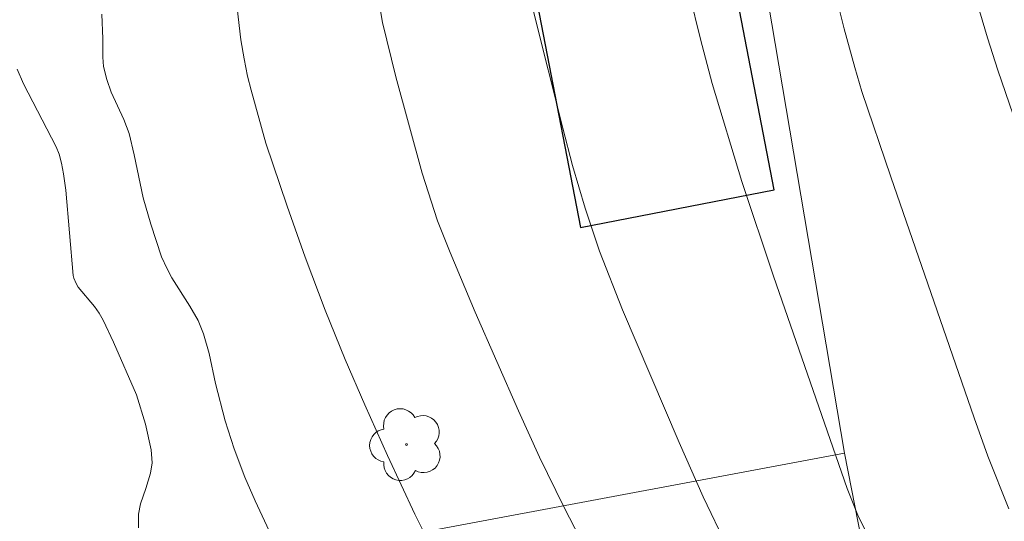
# Model space of a CAD drawing. Units: metres. Extents: x 290349 to 290864, y 1663820 to 1664385.
# Drawn here: x 290453 to 290485, y 1664171 to 1664187 of the extents above; entities that cross this region are included whole.
import ezdxf

# ---------------------------------------------------------------- set-up
doc = ezdxf.new("R2010")
doc.units = ezdxf.units.M
doc.header["$MEASUREMENT"] = 0
for name, color, linetype, lineweight, true_color in [('Arvores_Isoladas', 7, 'Continuous', 18, 0x00ff33), ('Curvas_Intermediarias', 7, 'Continuous', 9, 0x783c14), ('Curvas_Mestras', 7, 'Continuous', 20, 0x783c14)]:
    doc.layers.add(name, color=color, linetype=linetype, lineweight=lineweight, true_color=true_color)
doc.layers.add('Cerca', color=8, linetype='Cerca', lineweight=20)
doc.layers.add('Edificacoes', color=7, linetype='Continuous', lineweight=30)
doc.styles.get("Standard").update_dxf_attribs({"font": 'arial.ttf'})
doc.linetypes.add('Cerca', pattern='A,10,0,["X",Standard,S=1,R=0,X=0,Y=-0.5],0.1', length=10.1)

# ---------------------------------------------------------------- blocks, each defined once
blk = doc.blocks.new('Arvore')
at = {"layer": 'Arvores_Isoladas'}
blk.add_lwpolyline([(-0.718, 0.493, 0.872324), (-0.722, -0.551, 0.862983), (0.284, -0.827, 0.900105), (0.89, 0.029, 0.863155), (0.262, 0.861, 0.882486)], format="xyb", close=True, dxfattribs=at)
blk.add_circle((0, 0), 0.0286, dxfattribs=at)

msp = doc.modelspace()

# ---------------------------------------------------------------- linework, layer by layer
at = {"layer": 'Cerca', "flags": 128}
for points in [[(290479.539, 1664173.232), (290472.118, 1664217.106)], [(290365.22, 1664116.905), (290375.918, 1664118.915), (290383.157, 1664120.275), (290425.602, 1664128.717), (290485.854, 1664141.095), (290479.539, 1664173.232)], [(290479.539, 1664173.232), (290434.584, 1664164.809)]]:
    msp.add_lwpolyline(points, dxfattribs=at)
at = {"layer": 'Curvas_Intermediarias', "flags": 128}
for points, elevation in [([(290466.479, 1664170.043), (290465.856, 1664171.296), (290464.983, 1664173.164), (290464.258, 1664174.779), (290463.638, 1664176.221), (290463, 1664177.785), (290462.356, 1664179.478), (290461.784, 1664181.105), (290461.111, 1664183.106), (290460.636, 1664184.794), (290460.526, 1664185.247), (290460.416, 1664185.799), (290460.315, 1664186.402), (290460.222, 1664187.13), (290459.931, 1664189.765), (290459.286, 1664196.143), (290458.988, 1664199.435), (290458.846, 1664201.413), (290458.766, 1664202.962), (290458.553, 1664207.538)], 84), ([(290485.697, 1664160.921), (290480.42, 1664170.338), (290479.97, 1664171.258), (290479.623, 1664172.112), (290477.285, 1664178.872), (290476.269, 1664181.886), (290475.326, 1664185.01), (290474.95, 1664186.427), (290474.605, 1664187.854), (290474.251, 1664189.501), (290473.698, 1664192.554), (290473.095, 1664195.991), (290472.388, 1664200.272), (290472.091, 1664202.204), (290471.911, 1664203.568), (290471.789, 1664204.741), (290471.666, 1664206.308), (290471.605, 1664207.479)], 87), ([(290484.773, 1664171.464), (290484.111, 1664173.142), (290483.669, 1664174.358), (290481.016, 1664182.032), (290480.096, 1664184.753), (290479.869, 1664185.517), (290479.535, 1664186.756), (290479.155, 1664188.248), (290478.583, 1664190.64), (290478.232, 1664192.292), (290477.642, 1664195.638), (290476.5, 1664202.47), (290476.407, 1664203.111), (290476.331, 1664203.884), (290476.292, 1664204.66), (290476.29, 1664205.775), (290476.338, 1664207.345)], 88), ([(290475.794, 1664170.271), (290475.038, 1664171.845), (290474.277, 1664173.579), (290472.475, 1664177.798), (290471.74, 1664179.673), (290471.281, 1664181.035), (290470.877, 1664182.396), (290470.564, 1664183.584), (290469.649, 1664187.263), (290469.272, 1664189.027), (290468.719, 1664192.128), (290467.924, 1664197.024), (290467.634, 1664198.954), (290467.436, 1664200.403), (290467.174, 1664202.51), (290467.035, 1664204.087), (290467.004, 1664205.438), (290467.03, 1664207.061)], 86), ([(290480.964, 1664206.956), (290480.96, 1664206.293), (290480.984, 1664205.1), (290481.017, 1664204.306), (290481.085, 1664203.247), (290481.239, 1664201.664), (290481.713, 1664197.792), (290482.049, 1664195.522), (290482.395, 1664193.676), (290483.259, 1664189.639), (290483.762, 1664187.617), (290484.095, 1664186.47), (290484.424, 1664185.433), (290488.32, 1664174.088)], 89), ([(290455.885, 1664187.221), (290455.919, 1664186.438), (290455.915, 1664185.846), (290455.937, 1664185.554), (290456.039, 1664185.138), (290456.184, 1664184.731), (290456.58, 1664183.859), (290456.75, 1664183.415), (290456.918, 1664182.74), (290457.203, 1664181.373), (290457.447, 1664180.532), (290457.782, 1664179.492), (290457.962, 1664179.102), (290458.115, 1664178.819), (290458.684, 1664177.921), (290458.948, 1664177.463), (290459.125, 1664177.037), (290459.305, 1664176.405), (290459.5, 1664175.455), (290459.811, 1664174.268), (290460.095, 1664173.373), (290460.438, 1664172.468), (290460.771, 1664171.713), (290461.516, 1664170.123)], 83), ([(290457.049, 1664170.851), (290457.054, 1664171.296), (290457.118, 1664171.624), (290457.288, 1664172.108), (290457.431, 1664172.596), (290457.485, 1664172.923), (290457.452, 1664173.339), (290457.271, 1664174.159), (290456.992, 1664175.095), (290456.252, 1664176.771), (290455.924, 1664177.474), (290455.797, 1664177.699), (290455.648, 1664177.91), (290455.13, 1664178.519), (290455.063, 1664178.638), (290454.995, 1664178.808), (290454.976, 1664178.896), (290454.738, 1664181.617), (290454.668, 1664182.135), (290454.599, 1664182.476), (290454.52, 1664182.76), (290454.427, 1664182.988), (290453.392, 1664185.003), (290453.189, 1664185.472)], 82)]:
    msp.add_lwpolyline(points, dxfattribs=dict(at, elevation=elevation))
at = {"layer": 'Curvas_Mestras', "elevation": 85, "flags": 128}
msp.add_lwpolyline([(290462.824, 1664208.116), (290462.811, 1664206.247), (290462.888, 1664204.251), (290463.013, 1664202.19), (290463.271, 1664199.186), (290463.68, 1664195.148), (290464.038, 1664192.05), (290464.359, 1664189.728), (290464.823, 1664186.952), (290465.254, 1664185.228), (290466.084, 1664182.158), (290466.581, 1664180.639), (290466.977, 1664179.624), (290467.781, 1664177.731), (290469.155, 1664174.582), (290469.827, 1664173.106), (290470.603, 1664171.526), (290471.664, 1664169.462)], dxfattribs=at)
at = {"layer": 'Edificacoes', "flags": 128}
msp.add_lwpolyline([(290467.941, 1664196.96), (290471.128, 1664180.428), (290477.299, 1664181.618), (290474.111, 1664198.149)], close=True, dxfattribs=at)

# ---------------------------------------------------------------- block references
at = {"layer": 'Arvores_Isoladas'}
msp.add_blockref('Arvore', (290465.59, 1664173.508), dxfattribs=at)

doc.saveas('drawing.dxf')
